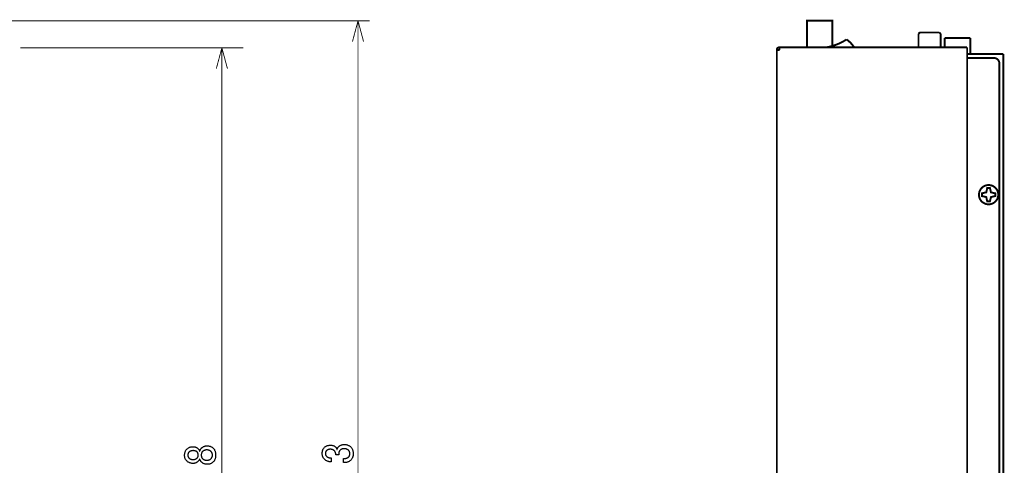
# Model space of a CAD drawing. Extents: x -3.51 to 3.52, y -3.69 to 3.69.
# Drawn here: x -0.1 to 3.52, y 0.01 to 1.65 of the extents above; entities that cross this region are included whole.
import ezdxf

# ---------------------------------------------------------------- set-up
doc = ezdxf.new("R2010")
doc.units = 0
doc.layers.add('_契C_Ю__1', color=7, linetype='CONTINUOUS')

msp = doc.modelspace()

# ---------------------------------------------------------------- linework, layer by layer
at = {"layer": '_契C_Ю__1'}
for points, const_width in [([(-1.1665, 1.6426), (1.1871, 1.6426)], 0.00315), ([(1.1449, 1.6426), (1.1245, 1.5665)], 0.00315), ([(1.1449, 1.6426), (1.1449, -1.7269)], 0.00315), ([(1.1449, 1.6426), (1.1652, 1.5665)], 0.00315), ([(3.2026, 1.5949), (3.2075, 1.5998)], 0.00709), ([(3.2026, 1.5456), (3.2026, 1.5949)], 0.00709), ([(3.2075, 1.5998), (3.2794, 1.5998)], 0.00709), ([(3.2843, 1.5949), (3.2794, 1.5998)], 0.00709), ([(3.2843, 1.5456), (3.2843, 1.5949)], 0.00709), ([(2.8666, 1.5456), (2.873, 1.5469), (2.8793, 1.5484), (2.8856, 1.5501), (2.8918, 1.552), (2.8979, 1.554), (2.9039, 1.5563), (2.9098, 1.5588), (2.9157, 1.5615), (2.9215, 1.5643), (2.9272, 1.5674), (2.9328, 1.5707), (2.9383, 1.5742)], 0.00709), ([(2.9383, 1.5742), (2.9411, 1.5722), (2.9438, 1.5702), (2.9464, 1.5681), (2.9489, 1.5659), (2.9513, 1.5637), (2.9537, 1.5613), (2.9559, 1.5589), (2.9581, 1.5564), (2.9602, 1.5539), (2.9622, 1.5512), (2.9642, 1.5485), (2.966, 1.5457)], 0.00709), ([(3.2988, 1.5456), (3.2988, 1.5796)], 0.00709), ([(3.2988, 1.5796), (3.3928, 1.5796)], 0.00709), ([(3.3928, 1.5208), (3.3928, 1.5796)], 0.00709), ([(-0.0945, 1.5433), (0.7238, 1.5433)], 0.00315), ([(0.6451, 1.5433), (0.6247, 1.4672)], 0.00315), ([(0.6451, -1.6668), (0.6451, 1.5433)], 0.00315), ([(0.6451, 1.5433), (0.6655, 1.4672)], 0.00315), ([(2.6924, 1.5456), (2.691, 1.5456), (2.6897, 1.5453), (2.6885, 1.5449), (2.6874, 1.5444), (2.6863, 1.5437), (2.6854, 1.5428), (2.6845, 1.5419), (2.6838, 1.5409), (2.6832, 1.5397), (2.6828, 1.5385), (2.6825, 1.5372), (2.6824, 1.5359), (2.6824, 1.5359), (2.6824, 1.5359), (2.6824, 1.5359), (2.6824, 1.5359), (2.6824, 1.5359), (2.6824, 1.5358), (2.6824, 1.5358), (2.6824, 1.5358), (2.6824, 1.5358), (2.6824, 1.5358), (2.6824, 1.5358), (2.6824, 1.5358)], 0.00709), ([(2.6824, 1.5358), (2.6824, -1.3628)], 0.00709), ([(2.6824, 1.5358), (2.6924, 1.5358)], 0.00709), ([(2.6923, 1.5456), (3.3812, 1.5456)], 0.00709), ([(2.6924, 1.5457), (2.6924, 1.5358)], 0.00709), ([(3.3812, 1.545), (3.3812, -1.3628)], 0.00709), ([(3.3812, 1.521), (3.5141, 1.521)], 0.00709), ([(3.5141, -1.3628), (3.5141, 1.521)], 0.00709), ([(3.3812, 1.5063), (3.4797, 1.5063)], 0.00709), ([(3.4993, 1.4866), (3.4992, 1.4893), (3.4986, 1.4918), (3.4978, 1.4943), (3.4967, 1.4965), (3.4952, 1.4986), (3.4936, 1.5005), (3.4917, 1.5022), (3.4896, 1.5036), (3.4873, 1.5047), (3.4849, 1.5056), (3.4823, 1.5061), (3.4797, 1.5063)], 0.00709), ([(3.4993, -1.3431), (3.4993, 1.4866)], 0.00709)]:
    msp.add_lwpolyline(points, dxfattribs=dict(at, const_width=const_width))
at = {"layer": '_契C_Ю__1', "const_width": 0.00709}
for points in [[(2.8866, 1.5458), (2.7931, 1.5458), (2.7931, 1.6432), (2.8866, 1.6432)], [(3.4954, 1.0043), (3.4951, 1.0091), (3.4942, 1.0137), (3.4926, 1.0181), (3.4906, 1.0222), (3.488, 1.026), (3.485, 1.0294), (3.4816, 1.0324), (3.4779, 1.0349), (3.4738, 1.037), (3.4694, 1.0385), (3.4648, 1.0394), (3.46, 1.0397), (3.4552, 1.0394), (3.4506, 1.0385), (3.4462, 1.037), (3.4421, 1.0349), (3.4383, 1.0324), (3.4349, 1.0294), (3.4319, 1.026), (3.4294, 1.0222), (3.4273, 1.0181), (3.4258, 1.0137), (3.4249, 1.0091), (3.4246, 1.0043), (3.4249, 0.9995), (3.4258, 0.9949), (3.4273, 0.9905), (3.4294, 0.9864), (3.4319, 0.9826), (3.4349, 0.9792), (3.4383, 0.9763), (3.4421, 0.9737), (3.4462, 0.9717), (3.4506, 0.9701), (3.4552, 0.9692), (3.46, 0.9689), (3.4648, 0.9692), (3.4694, 0.9701), (3.4738, 0.9717), (3.4779, 0.9737), (3.4816, 0.9763), (3.485, 0.9792), (3.488, 0.9826), (3.4906, 0.9864), (3.4926, 0.9905), (3.4942, 0.9949), (3.4951, 0.9995)], [(3.4687, 1.013), (3.4846, 1.0092), (3.4846, 0.9994), (3.4687, 0.9956), (3.4649, 0.9797), (3.4551, 0.9797), (3.4513, 0.9956), (3.4354, 0.9994), (3.4354, 1.0092), (3.4513, 1.013), (3.4551, 1.0289), (3.4649, 1.0289)]]:
    msp.add_lwpolyline(points, close=True, dxfattribs=at)
at = {"layer": '_契C_Ю__1'}
for points in [[(0.516, 0.0269), (0.5148, 0.0283), (0.5136, 0.0297), (0.5126, 0.0312), (0.5117, 0.0328), (0.5109, 0.0345), (0.5102, 0.0362), (0.5096, 0.038), (0.5091, 0.0399), (0.5087, 0.0419), (0.5084, 0.044), (0.5083, 0.0462), (0.5082, 0.0484), (0.5083, 0.0507), (0.5085, 0.0528), (0.5087, 0.0549), (0.5092, 0.0569), (0.5097, 0.0589), (0.5103, 0.0608), (0.5111, 0.0626), (0.512, 0.0643), (0.513, 0.066), (0.5141, 0.0676), (0.5153, 0.0691), (0.5167, 0.0705), (0.5181, 0.0719), (0.5197, 0.0731), (0.5213, 0.0742), (0.523, 0.0752), (0.5248, 0.0761), (0.5266, 0.0769), (0.5286, 0.0775), (0.5306, 0.0781), (0.5327, 0.0785), (0.5349, 0.0788), (0.5371, 0.079), (0.5395, 0.079), (0.5413, 0.079), (0.5431, 0.0788), (0.5448, 0.0785), (0.5465, 0.0781), (0.5481, 0.0777), (0.5497, 0.0771), (0.5513, 0.0764), (0.5528, 0.0755), (0.5542, 0.0746), (0.5557, 0.0736), (0.557, 0.0724), (0.5583, 0.0712), (0.5589, 0.0706), (0.5594, 0.0701), (0.5599, 0.0695), (0.5603, 0.0689), (0.5607, 0.0683), (0.5611, 0.0676), (0.5615, 0.067), (0.5618, 0.0663), (0.5621, 0.0656), (0.5624, 0.0649), (0.5627, 0.0641), (0.5629, 0.0634), (0.5642, 0.0634), (0.5645, 0.0644), (0.5648, 0.0653), (0.5651, 0.0663), (0.5655, 0.0672), (0.566, 0.0682), (0.5665, 0.0691), (0.5671, 0.07), (0.5677, 0.0709), (0.5684, 0.0718), (0.5691, 0.0727), (0.5699, 0.0736), (0.5707, 0.0745), (0.5721, 0.0757), (0.5735, 0.0768), (0.575, 0.0779), (0.5765, 0.0788), (0.5781, 0.0796), (0.5798, 0.0803), (0.5816, 0.0809), (0.5835, 0.0814), (0.5854, 0.0818), (0.5874, 0.082), (0.5894, 0.0822), (0.5916, 0.0823), (0.5937, 0.0822), (0.5958, 0.082), (0.5978, 0.0817), (0.5998, 0.0813), (0.6017, 0.0807), (0.6036, 0.08), (0.6054, 0.0792), (0.6072, 0.0782), (0.6089, 0.0771), (0.6105, 0.0759), (0.6121, 0.0746), (0.6137, 0.0732), (0.615, 0.0717), (0.6163, 0.0701), (0.6174, 0.0684), (0.6184, 0.0666), (0.6193, 0.0647), (0.62, 0.0627), (0.6207, 0.0606), (0.6212, 0.0584), (0.6216, 0.0561), (0.6219, 0.0536), (0.6221, 0.0511), (0.6222, 0.0484), (0.6221, 0.0458), (0.6219, 0.0432), (0.6216, 0.0408), (0.6212, 0.0384), (0.6207, 0.0362), (0.62, 0.0341), (0.6193, 0.0321), (0.6184, 0.0302), (0.6174, 0.0284), (0.6163, 0.0267), (0.615, 0.0251), (0.6137, 0.0237), (0.6121, 0.0222), (0.6105, 0.0209), (0.6089, 0.0197), (0.6072, 0.0186), (0.6054, 0.0177), (0.6036, 0.0168), (0.6017, 0.0161), (0.5998, 0.0156), (0.5978, 0.0151), (0.5958, 0.0148), (0.5937, 0.0146), (0.5916, 0.0146), (0.5894, 0.0146), (0.5874, 0.0148), (0.5854, 0.015), (0.5835, 0.0154), (0.5816, 0.0159), (0.5798, 0.0165), (0.5781, 0.0172), (0.5765, 0.018), (0.575, 0.019), (0.5735, 0.02), (0.5721, 0.0211), (0.5707, 0.0224), (0.5699, 0.0232), (0.5691, 0.0241), (0.5684, 0.025), (0.5677, 0.0259), (0.5671, 0.0268), (0.5665, 0.0277), (0.566, 0.0287), (0.5655, 0.0296), (0.5651, 0.0305), (0.5648, 0.0315), (0.5645, 0.0325), (0.5642, 0.0334), (0.5629, 0.0334), (0.5627, 0.0328), (0.5624, 0.0321), (0.5621, 0.0314), (0.5617, 0.0308), (0.5613, 0.0301), (0.5608, 0.0294), (0.5603, 0.0287), (0.5597, 0.0279), (0.5591, 0.0272), (0.5585, 0.0265), (0.5578, 0.0257), (0.557, 0.025), (0.5558, 0.0238), (0.5546, 0.0228), (0.5533, 0.0218), (0.5519, 0.021), (0.5505, 0.0202), (0.5491, 0.0196), (0.5476, 0.0191), (0.5461, 0.0186), (0.5445, 0.0183), (0.5429, 0.018), (0.5412, 0.0179), (0.5395, 0.0178), (0.5371, 0.0179), (0.5348, 0.0181), (0.5326, 0.0184), (0.5305, 0.0188), (0.5284, 0.0194), (0.5264, 0.0201), (0.5245, 0.0209), (0.5227, 0.0219), (0.5209, 0.0229), (0.5192, 0.0241), (0.5176, 0.0255)], [(1.0466, 0.0235), (1.0442, 0.0235), (1.0418, 0.0238), (1.0395, 0.0241), (1.0372, 0.0246), (1.035, 0.0252), (1.0329, 0.0259), (1.0309, 0.0268), (1.029, 0.0278), (1.0271, 0.029), (1.0253, 0.0303), (1.0235, 0.0317), (1.0219, 0.0332), (1.0205, 0.0347), (1.0193, 0.0362), (1.0182, 0.0377), (1.0172, 0.0393), (1.0163, 0.041), (1.0155, 0.0427), (1.0149, 0.0445), (1.0144, 0.0463), (1.0139, 0.0481), (1.0136, 0.0501), (1.0135, 0.052), (1.0134, 0.0541), (1.0135, 0.0564), (1.0136, 0.0587), (1.0139, 0.0609), (1.0144, 0.063), (1.0149, 0.065), (1.0155, 0.0669), (1.0163, 0.0688), (1.0172, 0.0706), (1.0182, 0.0723), (1.0193, 0.0739), (1.0205, 0.0754), (1.0219, 0.0769), (1.0232, 0.0781), (1.0246, 0.0793), (1.0261, 0.0803), (1.0277, 0.0812), (1.0293, 0.082), (1.031, 0.0827), (1.0328, 0.0833), (1.0346, 0.0838), (1.0365, 0.0842), (1.0385, 0.0845), (1.0406, 0.0846), (1.0427, 0.0847), (1.0448, 0.0846), (1.0469, 0.0845), (1.0488, 0.0843), (1.0507, 0.084), (1.0524, 0.0835), (1.0541, 0.0831), (1.0557, 0.0825), (1.0572, 0.0818), (1.0586, 0.081), (1.0599, 0.0802), (1.0611, 0.0792), (1.0622, 0.0782), (1.063, 0.0774), (1.0637, 0.0766), (1.0643, 0.0758), (1.0648, 0.0751), (1.0654, 0.0743), (1.0658, 0.0734), (1.0662, 0.0726), (1.0666, 0.0718), (1.0669, 0.071), (1.0671, 0.0701), (1.0673, 0.0693), (1.0674, 0.0684), (1.0678, 0.0695), (1.0682, 0.0705), (1.0686, 0.0715), (1.069, 0.0725), (1.0695, 0.0735), (1.0701, 0.0744), (1.0706, 0.0753), (1.0712, 0.0762), (1.0718, 0.0771), (1.0725, 0.0779), (1.0732, 0.0787), (1.074, 0.0795), (1.0753, 0.0807), (1.0767, 0.0819), (1.0782, 0.0829), (1.0797, 0.0838), (1.0814, 0.0846), (1.0831, 0.0853), (1.0848, 0.0859), (1.0867, 0.0864), (1.0886, 0.0868), (1.0906, 0.0871), (1.0927, 0.0872), (1.0948, 0.0873), (1.0971, 0.0872), (1.0994, 0.087), (1.1016, 0.0867), (1.1038, 0.0863), (1.1058, 0.0857), (1.1078, 0.085), (1.1097, 0.0842), (1.1116, 0.0832), (1.1133, 0.0822), (1.115, 0.081), (1.1167, 0.0796), (1.1182, 0.0782), (1.1197, 0.0766), (1.121, 0.0749), (1.1222, 0.0732), (1.1233, 0.0713), (1.1242, 0.0693), (1.1251, 0.0673), (1.1258, 0.0651), (1.1263, 0.0628), (1.1268, 0.0605), (1.1271, 0.058), (1.1273, 0.0554), (1.1273, 0.0528), (1.1273, 0.0505), (1.1271, 0.0483), (1.1268, 0.0462), (1.1263, 0.0442), (1.1258, 0.0422), (1.1251, 0.0402), (1.1242, 0.0384), (1.1233, 0.0366), (1.1222, 0.0348), (1.121, 0.0332), (1.1197, 0.0315), (1.1182, 0.03), (1.1167, 0.0285), (1.1151, 0.0272), (1.1135, 0.026), (1.1118, 0.0249), (1.1101, 0.024), (1.1083, 0.0232), (1.1065, 0.0225), (1.1046, 0.0219), (1.1027, 0.0214), (1.1008, 0.0211), (1.0988, 0.0209), (1.0967, 0.0209), (1.0915, 0.0209), (1.0915, 0.0359), (1.0961, 0.0359), (1.0975, 0.0359), (1.0988, 0.036), (1.1002, 0.0362), (1.1014, 0.0365), (1.1027, 0.0369), (1.1039, 0.0373), (1.1051, 0.0378), (1.1062, 0.0385), (1.1073, 0.0391), (1.1084, 0.0399), (1.1094, 0.0408), (1.1104, 0.0417), (1.1111, 0.0425), (1.1118, 0.0433), (1.1124, 0.0441), (1.113, 0.045), (1.1134, 0.0458), (1.1138, 0.0468), (1.1142, 0.0477), (1.1145, 0.0487), (1.1147, 0.0496), (1.1148, 0.0507), (1.1149, 0.0517), (1.115, 0.0528), (1.1149, 0.0542), (1.1148, 0.0555), (1.1147, 0.0568), (1.1144, 0.0581), (1.1141, 0.0593), (1.1137, 0.0604), (1.1132, 0.0615), (1.1127, 0.0626), (1.112, 0.0636), (1.1114, 0.0646), (1.1106, 0.0656), (1.1098, 0.0665), (1.1089, 0.0673), (1.1079, 0.068), (1.1068, 0.0687), (1.1056, 0.0693), (1.1044, 0.0699), (1.1031, 0.0704), (1.1017, 0.0708), (1.1002, 0.0711), (1.0987, 0.0713), (1.097, 0.0715), (1.0953, 0.0716), (1.0935, 0.0717), (1.092, 0.0716), (1.0906, 0.0715), (1.0892, 0.0713), (1.0878, 0.0711), (1.0866, 0.0708), (1.0854, 0.0704), (1.0842, 0.0699), (1.0831, 0.0693), (1.082, 0.0687), (1.081, 0.068), (1.0801, 0.0673), (1.0792, 0.0665), (1.0783, 0.0656), (1.0776, 0.0647), (1.0769, 0.0638), (1.0763, 0.0628), (1.0757, 0.0619), (1.0753, 0.0609), (1.0749, 0.0599), (1.0745, 0.0589), (1.0743, 0.0579), (1.0741, 0.0569), (1.074, 0.0558), (1.074, 0.0547), (1.074, 0.0495), (1.0629, 0.0495), (1.0629, 0.0534), (1.0629, 0.0544), (1.0627, 0.0554), (1.0626, 0.0563), (1.0623, 0.0573), (1.062, 0.0582), (1.0616, 0.0591), (1.0611, 0.06), (1.0606, 0.061), (1.06, 0.0619), (1.0593, 0.0627), (1.0585, 0.0636), (1.0577, 0.0645), (1.0568, 0.0653), (1.0558, 0.0661), (1.0548, 0.0668), (1.0537, 0.0674), (1.0526, 0.0679), (1.0513, 0.0684), (1.0501, 0.0688), (1.0487, 0.0691), (1.0473, 0.0694), (1.0458, 0.0696), (1.0443, 0.0697), (1.0427, 0.0697), (1.0413, 0.0697), (1.04, 0.0696), (1.0387, 0.0694), (1.0374, 0.0691), (1.0362, 0.0688), (1.0351, 0.0684), (1.0339, 0.0679), (1.0329, 0.0674), (1.0318, 0.0668), (1.0309, 0.0661), (1.0299, 0.0653), (1.029, 0.0645), (1.0284, 0.0638), (1.0278, 0.0631), (1.0273, 0.0624), (1.0269, 0.0616), (1.0265, 0.0608), (1.0261, 0.0599), (1.0258, 0.0591), (1.0256, 0.0581), (1.0254, 0.0572), (1.0252, 0.0562), (1.0252, 0.0551), (1.0251, 0.0541), (1.0252, 0.0531), (1.0253, 0.0522), (1.0254, 0.0512), (1.0256, 0.0503), (1.0259, 0.0494), (1.0263, 0.0485), (1.0267, 0.0477), (1.0272, 0.0468), (1.0277, 0.046), (1.0283, 0.0452), (1.029, 0.0444), (1.0297, 0.0437), (1.0306, 0.0428), (1.0316, 0.0421), (1.0327, 0.0413), (1.0339, 0.0407), (1.0352, 0.0401), (1.0365, 0.0396), (1.038, 0.0391), (1.0395, 0.0387), (1.0412, 0.0384), (1.0429, 0.0381), (1.0447, 0.0379), (1.0466, 0.0378)], [(0.5245, 0.0373), (0.5254, 0.0365), (0.5264, 0.0358), (0.5274, 0.0351), (0.5285, 0.0345), (0.5296, 0.0339), (0.5308, 0.0334), (0.5321, 0.033), (0.5335, 0.0327), (0.5349, 0.0325), (0.5363, 0.0323), (0.5379, 0.0322), (0.5395, 0.0321), (0.541, 0.0322), (0.5424, 0.0323), (0.5438, 0.0325), (0.5451, 0.0327), (0.5464, 0.033), (0.5476, 0.0334), (0.5488, 0.0339), (0.5499, 0.0345), (0.5509, 0.0351), (0.5519, 0.0358), (0.5529, 0.0365), (0.5538, 0.0373), (0.5545, 0.0381), (0.5552, 0.0389), (0.5558, 0.0397), (0.5563, 0.0405), (0.5568, 0.0414), (0.5572, 0.0422), (0.5576, 0.0431), (0.5578, 0.044), (0.5581, 0.0449), (0.5582, 0.0458), (0.5583, 0.0468), (0.5583, 0.0478), (0.5583, 0.049), (0.5582, 0.0503), (0.5581, 0.0514), (0.5579, 0.0525), (0.5577, 0.0536), (0.5574, 0.0546), (0.557, 0.0555), (0.5566, 0.0564), (0.5562, 0.0573), (0.5556, 0.0581), (0.5551, 0.0588), (0.5544, 0.0595), (0.5535, 0.0603), (0.5526, 0.0611), (0.5516, 0.0618), (0.5505, 0.0624), (0.5493, 0.0629), (0.5481, 0.0634), (0.5468, 0.0638), (0.5455, 0.0641), (0.5441, 0.0644), (0.5426, 0.0645), (0.5411, 0.0647), (0.5395, 0.0647), (0.5379, 0.0647), (0.5363, 0.0645), (0.5349, 0.0644), (0.5335, 0.0641), (0.5321, 0.0638), (0.5308, 0.0634), (0.5296, 0.0629), (0.5285, 0.0624), (0.5274, 0.0618), (0.5264, 0.0611), (0.5254, 0.0603), (0.5245, 0.0595), (0.5238, 0.0587), (0.5231, 0.0579), (0.5225, 0.0571), (0.522, 0.0562), (0.5215, 0.0553), (0.5211, 0.0544), (0.5207, 0.0535), (0.5204, 0.0525), (0.5202, 0.0515), (0.5201, 0.0505), (0.52, 0.0495), (0.5199, 0.0484), (0.52, 0.0473), (0.5201, 0.0463), (0.5202, 0.0453), (0.5204, 0.0443), (0.5207, 0.0433), (0.5211, 0.0424), (0.5215, 0.0415), (0.522, 0.0406), (0.5225, 0.0397), (0.5231, 0.0389), (0.5238, 0.0381)], [(0.5746, 0.0347), (0.5755, 0.0339), (0.5765, 0.0331), (0.5775, 0.0325), (0.5786, 0.0318), (0.5798, 0.0313), (0.581, 0.0308), (0.5823, 0.0304), (0.5836, 0.0301), (0.585, 0.0299), (0.5865, 0.0297), (0.588, 0.0296), (0.5896, 0.0295), (0.5912, 0.0296), (0.5927, 0.0297), (0.5942, 0.0299), (0.5957, 0.0302), (0.5971, 0.0305), (0.5984, 0.031), (0.5997, 0.0315), (0.6009, 0.0321), (0.6021, 0.0328), (0.6032, 0.0336), (0.6042, 0.0345), (0.6052, 0.0354), (0.6061, 0.0363), (0.6068, 0.0372), (0.6075, 0.0382), (0.6081, 0.0392), (0.6087, 0.0402), (0.6091, 0.0413), (0.6095, 0.0424), (0.6099, 0.0435), (0.6101, 0.0447), (0.6103, 0.0459), (0.6104, 0.0471), (0.6104, 0.0484), (0.6104, 0.0497), (0.6103, 0.0509), (0.6101, 0.0522), (0.6099, 0.0533), (0.6095, 0.0545), (0.6091, 0.0556), (0.6087, 0.0566), (0.6081, 0.0577), (0.6075, 0.0587), (0.6068, 0.0596), (0.6061, 0.0605), (0.6052, 0.0614), (0.6042, 0.0624), (0.6032, 0.0632), (0.6021, 0.064), (0.6009, 0.0647), (0.5997, 0.0653), (0.5984, 0.0658), (0.5971, 0.0663), (0.5957, 0.0666), (0.5942, 0.0669), (0.5927, 0.0671), (0.5912, 0.0673), (0.5896, 0.0673), (0.588, 0.0673), (0.5865, 0.0671), (0.585, 0.0669), (0.5835, 0.0666), (0.5821, 0.0663), (0.5808, 0.0658), (0.5795, 0.0653), (0.5783, 0.0647), (0.5771, 0.064), (0.576, 0.0632), (0.575, 0.0624), (0.574, 0.0614), (0.5732, 0.0606), (0.5726, 0.0598), (0.572, 0.0589), (0.5714, 0.058), (0.571, 0.057), (0.5706, 0.0559), (0.5702, 0.0548), (0.5699, 0.0536), (0.5697, 0.0524), (0.5695, 0.0511), (0.5694, 0.0498), (0.5694, 0.0484), (0.5695, 0.047), (0.5696, 0.0457), (0.5697, 0.0444), (0.57, 0.0431), (0.5703, 0.0419), (0.5707, 0.0408), (0.5712, 0.0396), (0.5717, 0.0386), (0.5723, 0.0375), (0.573, 0.0366), (0.5738, 0.0356)]]:
    msp.add_lwpolyline(points, close=True, dxfattribs=at)

doc.saveas('drawing.dxf')
